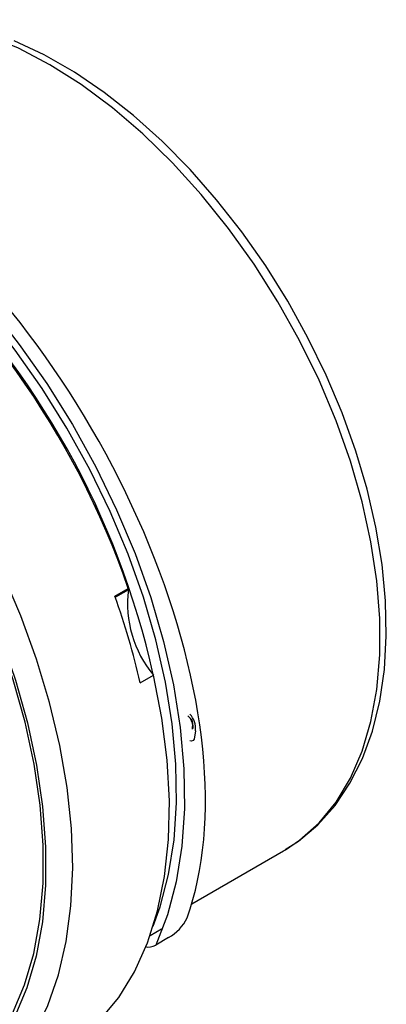
# Model space of a CAD drawing. Units: inches. Extents: x -6319 to -1122, y 323 to 4519.
# Drawn here: x -1898 to -1867, y 4341 to 4424 of the extents above; entities that cross this region are included whole.
import ezdxf

# ---------------------------------------------------------------- set-up
doc = ezdxf.new("R2010")
doc.units = ezdxf.units.IN
doc.header["$MEASUREMENT"] = 0

msp = doc.modelspace()

# ---------------------------------------------------------------- linework, layer by layer
at = {"color": 7, "linetype": 'Continuous', "lineweight": 25}
for p, q in [((-1890.103, 4375.404), (-1888.972, 4376.057)), ((-1887.967, 4368.056), (-1886.836, 4368.709)), ((-1883.602, 4349.31), (-1875.823, 4353.801)), ((-1875.823, 4353.801), (-1875.663, 4353.895)), ((-1887.127, 4346.63), (-1886.152, 4347.193)), ((-1885.559, 4346.456), (-1886.638, 4345.833))]:
    msp.add_line(p, q, dxfattribs=at)
at = {"color": 8, "linetype": 'Continuous', "lineweight": 25}
for p, q in [((-1888.96, 4375.937), (-1890.066, 4375.299)), ((-1886.152, 4347.193), (-1886.095, 4347.121))]:
    msp.add_line(p, q, dxfattribs=at)
at = {"color": 8, "linetype": 'Continuous', "lineweight": 25, "flags": 128}
for points in [[(-1895.622, 4420.432), (-1898.283, 4421.822), (-1900.921, 4422.906), (-1903.511, 4423.676), (-1906.029, 4424.123), (-1908.453, 4424.244), (-1910.76, 4424.038), (-1912.931, 4423.506), (-1913.705, 4423.224)], [(-1875.663, 4353.895), (-1874.46, 4354.705), (-1872.812, 4356.173), (-1871.372, 4357.93), (-1870.151, 4359.96), (-1869.16, 4362.245), (-1868.41, 4364.764), (-1867.905, 4367.494), (-1867.652, 4370.411), (-1867.652, 4373.488), (-1867.905, 4376.698), (-1868.41, 4380.01), (-1869.16, 4383.396), (-1870.151, 4386.825), (-1871.372, 4390.265), (-1872.812, 4393.685), (-1874.46, 4397.055), (-1876.298, 4400.343), (-1878.312, 4403.521), (-1880.483, 4406.559), (-1882.791, 4409.43), (-1885.215, 4412.107), (-1887.733, 4414.568), (-1890.322, 4416.788), (-1892.96, 4418.749), (-1895.622, 4420.432)], [(-1886.866, 4347.42), (-1886.269, 4349.074), (-1885.553, 4351.809), (-1885.091, 4354.752), (-1884.885, 4357.88), (-1884.938, 4361.165), (-1885.249, 4364.579), (-1885.815, 4368.094), (-1886.632, 4371.681), (-1887.693, 4375.309), (-1888.989, 4378.947), (-1890.509, 4382.566), (-1892.24, 4386.134), (-1894.167, 4389.621), (-1896.275, 4392.999), (-1898.546, 4396.238), (-1900.96, 4399.311), (-1903.497, 4402.194), (-1906.136, 4404.86), (-1908.855, 4407.288), (-1911.631, 4409.457)], [(-1899.69, 4334.609), (-1898.279, 4336.253), (-1896.914, 4338.35), (-1895.778, 4340.71), (-1894.881, 4343.313), (-1894.23, 4346.138), (-1893.829, 4349.162), (-1893.683, 4352.362), (-1893.793, 4355.711), (-1894.157, 4359.183), (-1894.773, 4362.749), (-1895.636, 4366.38), (-1896.738, 4370.049), (-1898.071, 4373.724), (-1899.625, 4377.377), (-1901.386, 4380.977), (-1903.341, 4384.497), (-1905.473, 4387.907), (-1907.766, 4391.18), (-1910.201, 4394.291), (-1912.759, 4397.213), (-1915.418, 4399.923), (-1918.158, 4402.4), (-1920.957, 4404.623)]]:
    msp.add_lwpolyline(points, dxfattribs=at)
at = {"color": 7, "linetype": 'Continuous', "lineweight": 25, "flags": 128}
for points in [[(-1875.667, 4353.936), (-1874.537, 4354.638), (-1872.9, 4356.025), (-1871.449, 4357.661), (-1870.192, 4359.537), (-1869.136, 4361.643), (-1868.293, 4363.965), (-1867.67, 4366.486), (-1867.275, 4369.183), (-1867.11, 4372.033), (-1867.177, 4375.01), (-1867.473, 4378.089), (-1867.995, 4381.245), (-1868.738, 4384.452), (-1869.693, 4387.685), (-1870.854, 4390.921), (-1872.209, 4394.133), (-1873.749, 4397.296), (-1875.46, 4400.387), (-1877.33, 4403.382), (-1879.344, 4406.256), (-1881.487, 4408.987), (-1883.741, 4411.555), (-1886.092, 4413.938), (-1888.52, 4416.117), (-1891.009, 4418.075), (-1893.54, 4419.795), (-1896.095, 4421.262), (-1898.656, 4422.463)], [(-1911.63, 4410.247), (-1908.784, 4408.031), (-1905.994, 4405.549), (-1903.287, 4402.82), (-1900.683, 4399.87), (-1898.206, 4396.722), (-1895.876, 4393.403), (-1893.713, 4389.942), (-1891.735, 4386.367), (-1889.959, 4382.709), (-1888.401, 4379), (-1887.073, 4375.269), (-1885.986, 4371.55), (-1885.151, 4367.874), (-1884.573, 4364.27), (-1884.258, 4360.772), (-1884.208, 4357.406), (-1884.424, 4354.204), (-1884.904, 4351.19), (-1885.644, 4348.392), (-1886.638, 4345.833)], [(-1898.78, 4340.025), (-1897.761, 4342.453), (-1896.987, 4345.119), (-1896.465, 4347.999), (-1896.199, 4351.069), (-1896.193, 4354.303), (-1896.445, 4357.674), (-1896.953, 4361.152), (-1897.714, 4364.708), (-1898.721, 4368.311), (-1899.964, 4371.931), (-1901.435, 4375.537), (-1903.119, 4379.099), (-1905.003, 4382.585), (-1907.071, 4385.966), (-1909.305, 4389.213), (-1911.685, 4392.298), (-1914.192, 4395.196), (-1916.805, 4397.881), (-1919.5, 4400.331), (-1922.255, 4402.524)], [(-1922.247, 4402.769), (-1919.47, 4400.558), (-1916.753, 4398.088), (-1914.12, 4395.382), (-1911.592, 4392.46), (-1909.193, 4389.35), (-1906.941, 4386.077), (-1904.857, 4382.668), (-1902.957, 4379.154), (-1901.259, 4375.564), (-1899.777, 4371.929), (-1898.523, 4368.28), (-1897.508, 4364.647), (-1896.741, 4361.063), (-1896.229, 4357.557), (-1895.975, 4354.159), (-1895.982, 4350.899), (-1896.249, 4347.804), (-1896.775, 4344.9), (-1897.556, 4342.213), (-1898.583, 4339.766)], [(-1894.777, 4336.783), (-1893.136, 4337.88), (-1891.354, 4339.482), (-1889.787, 4341.384), (-1888.448, 4343.571), (-1887.348, 4346.024), (-1886.495, 4348.723), (-1885.898, 4351.645), (-1885.561, 4354.767), (-1885.487, 4358.062), (-1885.676, 4361.504), (-1886.127, 4365.063), (-1886.836, 4368.709)], [(-1883.29, 4363.988), (-1883.397, 4363.289), (-1883.482, 4363.171), (-1883.605, 4363.111), (-1883.758, 4363.124), (-1883.767, 4363.127)]]:
    msp.add_lwpolyline(points, dxfattribs=at)
at = {"color": 7, "linetype": 'Continuous', "lineweight": 25}
for centre, radius, start, end in [((-1957.169, 4352.496), 72.153, 19.05889, 52.00714), ((-1955.653, 4353.476), 70.462, 12.51916, 45.9152), ((-1879.676, 4374.739), 9.361, 172.648, 220.10596), ((-1889.175, 4375.977), 0.219, 349.65915, 21.49457), ((-1952.341, 4353.327), 66.037, 12.88754, 19.52989), ((-1884.613, 4364.391), 1.099, 346.52258, 51.42677), ((-1884.937, 4364.22), 1.663, 351.97008, 44.87091), ((-1884.92, 4364.361), 1.446, 352.34372, 25.41511), ((-1887.391, 4349.743), 3.763, 299.12096, 334.72185), ((-1887.267, 4346.88), 1.221, 256.29102, 300.9668)]:
    msp.add_arc(centre, radius, start, end, dxfattribs=at)
msp.add_ellipse((-1913.148, 4377.979), major_axis=(-22.718, 38.151), ratio=0.541611, start_param=3.560672, end_param=5.326827, dxfattribs=at)

doc.saveas('drawing.dxf')
